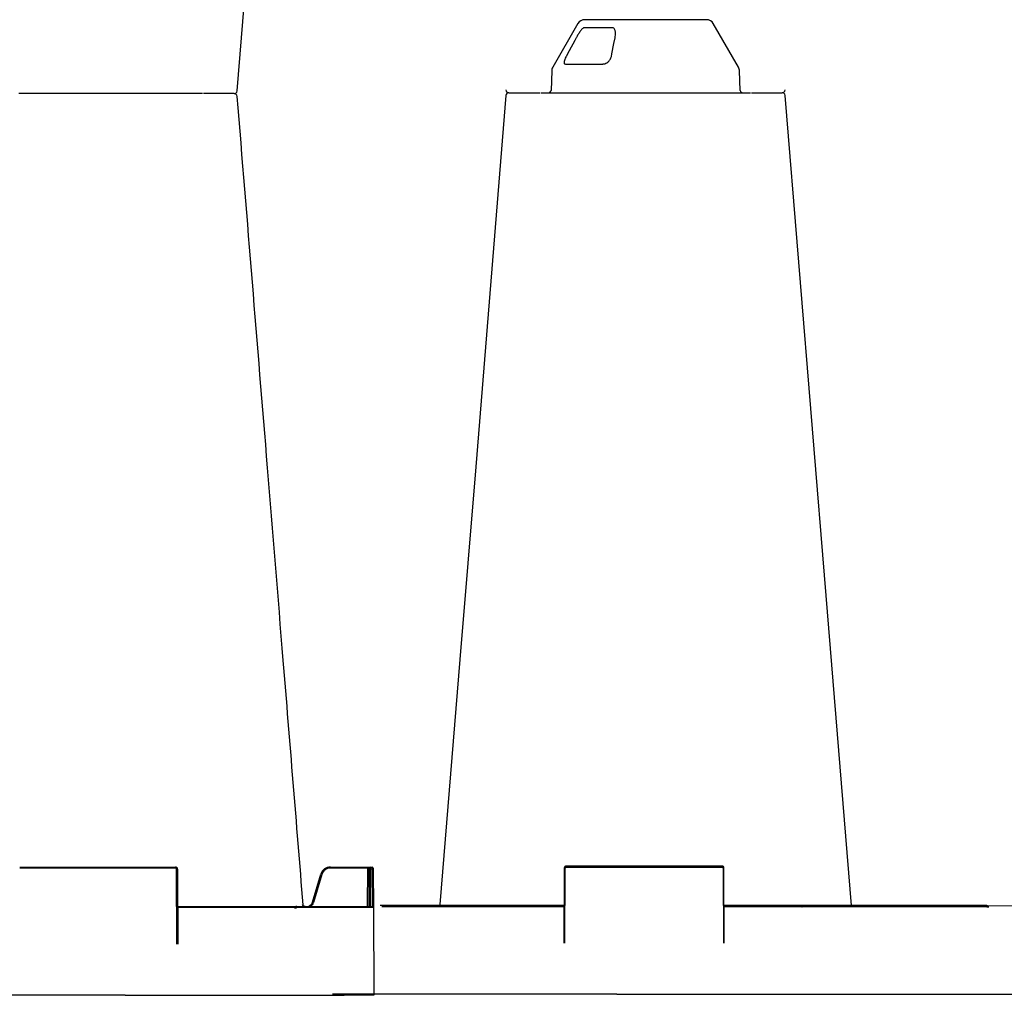
# Model space of a CAD drawing. Units: millimetres. Extents: x -297232 to -267532, y -144052 to -123045.
# Drawn here: x -289806 to -289307, y -133903 to -133408 of the extents above; entities that cross this region are included whole.
import ezdxf

# ---------------------------------------------------------------- set-up
doc = ezdxf.new("R2010")
doc.units = ezdxf.units.MM
doc.header["$LTSCALE"] = 48
doc.header["$MEASUREMENT"] = 0
doc.layers.add('DUENN-18', color=94, linetype='Continuous')
doc.layers.add('SICHTBAR', color=7, linetype='Continuous')

# ---------------------------------------------------------------- blocks, each defined once
blk = doc.blocks.new('SD Block')
at = {"layer": 'DUENN-18'}
for p, q in [((33565.51, -9899.31), (33486.5, -9899.31)), ((33566.18, -9937.82), (33566.01, -9899.81)), ((33639.67, -9902.52), (33635.41, -9916.71)), ((33662.93, -9899.31), (33643.98, -9899.31)), ((33662.85, -9918.81), (33662.93, -9899.31)), ((33663.6, -9918.81), (33663.68, -9899.81)), ((33664.18, -9899.81), (33664.1, -9918.81)), ((33665.23, -9899.81), (33664.18, -9899.81)), ((33665.31, -9918.81), (33665.23, -9899.81)), ((33626.05, -9919.31), (33566.6, -9919.31)), ((33651.01, -9919.31), (33626.92, -9919.31)), ((33665.81, -9919.31), (33651.01, -9919.31))]:
    blk.add_line(p, q, dxfattribs=at)
at = {"layer": 'DUENN-18', "flags": 128}
for points in [[(33663.68, -9899.81), (33663.68, -9899.71), (33663.68, -9899.62), (33663.68, -9899.53), (33663.68, -9899.46), (33663.68, -9899.4), (33663.68, -9899.35), (33663.68, -9899.32), (33663.68, -9899.31)], [(33664.18, -9898.81), (33664.18, -9898.83), (33664.18, -9898.89), (33664.18, -9898.98), (33664.18, -9899.11), (33664.18, -9899.26), (33664.18, -9899.43), (33664.18, -9899.62), (33664.18, -9899.81)], [(33665.23, -9899.81), (33665.23, -9899.62), (33665.23, -9899.43), (33665.23, -9899.26), (33665.23, -9899.11), (33665.23, -9898.98), (33665.23, -9898.89), (33665.23, -9898.83), (33665.23, -9898.81)]]:
    blk.add_lwpolyline(points, dxfattribs=at)
at = {"layer": 'DUENN-18'}
for centre, radius, start, end in [((33565.51, -9899.81), 0.5, 0.25, 90), ((33643.98, -9903.81), 4.5, 90, 163.3008), ((33663.31, -9963.52), 64.21, 89.6654, 90.3346), ((33664.18, -9899.31), 0.5, 90, 179.75), ((33663.93, -9928.35), 28.54, 89.4981, 90.5019), ((33665.48, -9928.35), 28.54, 89.4981, 90.5019), ((33626.92, -9919.81), 0.5, 90, 179.75)]:
    blk.add_arc(centre, radius, start, end, dxfattribs=at)
blk.add_open_spline([(33635.41, -9916.71), (33635.39, -9916.79), (33635.24, -9917.25), (33634.76, -9918.02), (33634.15, -9918.66), (33633.75, -9918.81), (33633.74, -9918.81)], degree=3, knots=[0, 0, 0, 0, 0.088588, 0.53458, 0.981299, 1, 1, 1, 1], dxfattribs=at)
at = {"layer": 'SICHTBAR'}
for p, q in [((33513.18, -9506.81), (33510.31, -9506.81)), ((33513.18, -9506.81), (33510.31, -9506.81)), ((33549.29, -9506.81), (33547.06, -9506.81)), ((33549.29, -9506.81), (33547.06, -9506.81)), ((33579.16, -9506.81), (33578.17, -9506.81)), ((33579.16, -9506.81), (33578.17, -9506.81)), ((33486.5, -9898.81), (33565.51, -9898.81)), ((33566.51, -9899.81), (33566.68, -9937.82)), ((33634.93, -9916.57), (33639.19, -9902.38)), ((33643.98, -9898.81), (33662.93, -9898.81)), ((33662.93, -9898.81), (33664.18, -9898.81)), ((33664.18, -9898.81), (33665.23, -9898.81)), ((33665.73, -9899.31), (33665.73, -9899.81)), ((33665.73, -9899.81), (33665.81, -9919.31)), ((33566.6, -9918.81), (33626.92, -9918.81)), ((33626.92, -9918.81), (33651.01, -9918.81)), ((33651.01, -9918.81), (33665.31, -9918.81)), ((33665.81, -9919.31), (33666.01, -9963.81)), ((33539.89, -9963.81), (32481.01, -9963.81)), ((33539.89, -9963.81), (33651.01, -9963.81)), ((33666.01, -9963.81), (33651.01, -9963.81))]:
    blk.add_line(p, q, dxfattribs=at)
at = {"layer": 'SICHTBAR', "flags": 128}
blk.add_lwpolyline([(33596.79, -9505.44), (33612.15, -9317.15), (33620.11, -9219.58), (33630.29, -9094.81)], dxfattribs=at)
at = {"layer": 'SICHTBAR'}
for centre, radius, start, end in [((33595.3, -9505.31), 1.5, 269.9442, 355.2351), ((33595.3, -9508.31), 1.5, 4.727, 90.0564), ((33565.51, -9899.81), 1, 0.25, 90), ((33643.98, -9903.81), 5, 90, 163.3008), ((33665.23, -9899.31), 0.5, 0.25, 90), ((33626.92, -9919.81), 1, 90, 179.75), ((33665.31, -9919.31), 0.5, 0.25, 90)]:
    blk.add_arc(centre, radius, start, end, dxfattribs=at)
for points, knots in [([(33500.45, -9506.81), (33500.3, -9506.81), (33499.92, -9506.81), (33498.26, -9506.81), (33496.23, -9506.81), (33493.94, -9506.81), (33491.48, -9506.81), (33488.39, -9506.81), (33486.64, -9506.81), (33486, -9506.81)], [0, 0, 0, 0, 0.119689, 0.30358, 0.499863, 0.527343, 0.71128, 0.895222, 1, 1, 1, 1]), ([(33500.45, -9506.81), (33500.3, -9506.81), (33499.92, -9506.81), (33498.26, -9506.81), (33496.23, -9506.81), (33493.94, -9506.81), (33491.48, -9506.81), (33488.39, -9506.81), (33486.64, -9506.81), (33486, -9506.81)], [0, 0, 0, 0, 0.119689, 0.30358, 0.499863, 0.527343, 0.71128, 0.895222, 1, 1, 1, 1]), ([(33501.17, -9506.81), (33501, -9506.81), (33500.67, -9506.81), (33500.52, -9506.81), (33500.45, -9506.81)], [0, 0, 0, 0, 0.516644, 1, 1, 1, 1]), ([(33501.17, -9506.81), (33501, -9506.81), (33500.67, -9506.81), (33500.52, -9506.81), (33500.45, -9506.81)], [0, 0, 0, 0, 0.516644, 1, 1, 1, 1]), ([(33502.73, -9506.81), (33502.42, -9506.81), (33501.91, -9506.81), (33501.43, -9506.81), (33501.23, -9506.81), (33501.17, -9506.81)], [0, 0, 0, 0, 0.497231, 0.847014, 1, 1, 1, 1]), ([(33502.73, -9506.81), (33502.42, -9506.81), (33501.91, -9506.81), (33501.43, -9506.81), (33501.23, -9506.81), (33501.17, -9506.81)], [0, 0, 0, 0, 0.497231, 0.847014, 1, 1, 1, 1]), ([(33507.54, -9506.81), (33506.62, -9506.81), (33504.79, -9506.81), (33503.41, -9506.81), (33502.73, -9506.81)], [0, 0, 0, 0, 0.501349, 1, 1, 1, 1]), ([(33507.54, -9506.81), (33506.62, -9506.81), (33504.79, -9506.81), (33503.41, -9506.81), (33502.73, -9506.81)], [0, 0, 0, 0, 0.501349, 1, 1, 1, 1]), ([(33510.31, -9506.81), (33509.85, -9506.81), (33508.91, -9506.81), (33507.99, -9506.81), (33507.54, -9506.81)], [0, 0, 0, 0, 0.497227, 1, 1, 1, 1]), ([(33510.31, -9506.81), (33509.85, -9506.81), (33508.91, -9506.81), (33507.99, -9506.81), (33507.54, -9506.81)], [0, 0, 0, 0, 0.497227, 1, 1, 1, 1]), ([(33517.67, -9506.81), (33517.05, -9506.81), (33515.8, -9506.81), (33514.06, -9506.81), (33513.18, -9506.81)], [0, 0, 0, 0, 0.491505, 1, 1, 1, 1]), ([(33517.67, -9506.81), (33517.05, -9506.81), (33515.8, -9506.81), (33514.06, -9506.81), (33513.18, -9506.81)], [0, 0, 0, 0, 0.491505, 1, 1, 1, 1]), ([(33534.35, -9506.81), (33533.84, -9506.81), (33532.56, -9506.81), (33529.71, -9506.81), (33527.09, -9506.81), (33524.48, -9506.81), (33521.97, -9506.81), (33519.32, -9506.81), (33518.11, -9506.81), (33517.67, -9506.81)], [0, 0, 0, 0, 0.119688, 0.303579, 0.499864, 0.527343, 0.71128, 0.895222, 1, 1, 1, 1]), ([(33534.35, -9506.81), (33533.84, -9506.81), (33532.56, -9506.81), (33529.71, -9506.81), (33527.09, -9506.81), (33524.48, -9506.81), (33521.97, -9506.81), (33519.32, -9506.81), (33518.11, -9506.81), (33517.67, -9506.81)], [0, 0, 0, 0, 0.119688, 0.303579, 0.499864, 0.527343, 0.71128, 0.895222, 1, 1, 1, 1]), ([(33536.26, -9506.81), (33535.9, -9506.81), (33535.19, -9506.81), (33534.62, -9506.81), (33534.35, -9506.81)], [0, 0, 0, 0, 0.51664, 1, 1, 1, 1]), ([(33536.26, -9506.81), (33535.9, -9506.81), (33535.19, -9506.81), (33534.62, -9506.81), (33534.35, -9506.81)], [0, 0, 0, 0, 0.51664, 1, 1, 1, 1]), ([(33536.46, -9506.81), (33536.43, -9506.81), (33536.36, -9506.81), (33536.3, -9506.81), (33536.26, -9506.81)], [0, 0, 0, 0, 0.495171, 1, 1, 1, 1]), ([(33536.46, -9506.81), (33536.43, -9506.81), (33536.36, -9506.81), (33536.3, -9506.81), (33536.26, -9506.81)], [0, 0, 0, 0, 0.495171, 1, 1, 1, 1]), ([(33538.84, -9506.81), (33538.42, -9506.81), (33537.66, -9506.81), (33536.89, -9506.81), (33536.52, -9506.81), (33536.46, -9506.81)], [0, 0, 0, 0, 0.497484, 0.918632, 1, 1, 1, 1]), ([(33538.84, -9506.81), (33538.42, -9506.81), (33537.66, -9506.81), (33536.89, -9506.81), (33536.52, -9506.81), (33536.46, -9506.81)], [0, 0, 0, 0, 0.497484, 0.918632, 1, 1, 1, 1]), ([(33544.48, -9506.81), (33543.53, -9506.81), (33541.64, -9506.81), (33539.77, -9506.81), (33538.84, -9506.81)], [0, 0, 0, 0, 0.50135, 1, 1, 1, 1]), ([(33544.48, -9506.81), (33543.53, -9506.81), (33541.64, -9506.81), (33539.77, -9506.81), (33538.84, -9506.81)], [0, 0, 0, 0, 0.50135, 1, 1, 1, 1]), ([(33547.06, -9506.81), (33546.65, -9506.81), (33545.83, -9506.81), (33544.93, -9506.81), (33544.48, -9506.81)], [0, 0, 0, 0, 0.497218, 1, 1, 1, 1]), ([(33547.06, -9506.81), (33546.65, -9506.81), (33545.83, -9506.81), (33544.93, -9506.81), (33544.48, -9506.81)], [0, 0, 0, 0, 0.497218, 1, 1, 1, 1]), ([(33551.57, -9506.81), (33551.38, -9506.81), (33551, -9506.81), (33549.86, -9506.81), (33549.29, -9506.81)], [0, 0, 0, 0, 0.491504, 1, 1, 1, 1]), ([(33551.57, -9506.81), (33551.38, -9506.81), (33551, -9506.81), (33549.86, -9506.81), (33549.29, -9506.81)], [0, 0, 0, 0, 0.491504, 1, 1, 1, 1]), ([(33566.01, -9506.81), (33565.28, -9506.81), (33563.44, -9506.81), (33560.16, -9506.81), (33557.65, -9506.81), (33555.43, -9506.81), (33553.54, -9506.81), (33552.04, -9506.81), (33551.7, -9506.81), (33551.57, -9506.81)], [0, 0, 0, 0, 0.119689, 0.30358, 0.499864, 0.527342, 0.71128, 0.895223, 1, 1, 1, 1]), ([(33566.01, -9506.81), (33565.28, -9506.81), (33563.44, -9506.81), (33560.16, -9506.81), (33557.65, -9506.81), (33555.43, -9506.81), (33553.54, -9506.81), (33552.04, -9506.81), (33551.7, -9506.81), (33551.57, -9506.81)], [0, 0, 0, 0, 0.119689, 0.30358, 0.499864, 0.527342, 0.71128, 0.895223, 1, 1, 1, 1]), ([(33568.61, -9506.81), (33568.15, -9506.81), (33567.26, -9506.81), (33566.42, -9506.81), (33566.01, -9506.81)], [0, 0, 0, 0, 0.516641, 1, 1, 1, 1]), ([(33568.61, -9506.81), (33568.15, -9506.81), (33567.26, -9506.81), (33566.42, -9506.81), (33566.01, -9506.81)], [0, 0, 0, 0, 0.516641, 1, 1, 1, 1]), ([(33571.51, -9506.81), (33571.03, -9506.81), (33570.22, -9506.81), (33569.24, -9506.81), (33568.76, -9506.81), (33568.61, -9506.81)], [0, 0, 0, 0, 0.497244, 0.847021, 1, 1, 1, 1]), ([(33571.51, -9506.81), (33571.03, -9506.81), (33570.22, -9506.81), (33569.24, -9506.81), (33568.76, -9506.81), (33568.61, -9506.81)], [0, 0, 0, 0, 0.497244, 0.847021, 1, 1, 1, 1]), ([(33576.47, -9506.81), (33575.75, -9506.81), (33574.3, -9506.81), (33572.44, -9506.81), (33571.51, -9506.81)], [0, 0, 0, 0, 0.501346, 1, 1, 1, 1]), ([(33576.47, -9506.81), (33575.75, -9506.81), (33574.3, -9506.81), (33572.44, -9506.81), (33571.51, -9506.81)], [0, 0, 0, 0, 0.501346, 1, 1, 1, 1]), ([(33578.17, -9506.81), (33577.93, -9506.81), (33577.44, -9506.81), (33576.8, -9506.81), (33576.47, -9506.81)], [0, 0, 0, 0, 0.497213, 1, 1, 1, 1]), ([(33578.17, -9506.81), (33577.93, -9506.81), (33577.44, -9506.81), (33576.8, -9506.81), (33576.47, -9506.81)], [0, 0, 0, 0, 0.497213, 1, 1, 1, 1]), ([(33586.96, -9506.81), (33586.21, -9506.81), (33584.3, -9506.81), (33581.58, -9506.81), (33580.24, -9506.81), (33579.6, -9506.81)], [0, 0, 0, 0, 0.254681, 0.645984, 1, 1, 1, 1]), ([(33586.96, -9506.81), (33586.21, -9506.81), (33584.31, -9506.81), (33581.59, -9506.81), (33580.27, -9506.81), (33579.64, -9506.81)], [0, 0, 0, 0, 0.25666, 0.651005, 1, 1, 1, 1]), ([(33589.54, -9506.81), (33589.11, -9506.81), (33588.27, -9506.81), (33587.39, -9506.81), (33586.96, -9506.81)], [0, 0, 0, 0, 0.516639, 1, 1, 1, 1]), ([(33589.54, -9506.81), (33589.11, -9506.81), (33588.27, -9506.81), (33587.39, -9506.81), (33586.96, -9506.81)], [0, 0, 0, 0, 0.516639, 1, 1, 1, 1]), ([(33591.99, -9506.81), (33591.62, -9506.81), (33590.97, -9506.81), (33590.12, -9506.81), (33589.68, -9506.81), (33589.54, -9506.81)], [0, 0, 0, 0, 0.497226, 0.847011, 1, 1, 1, 1]), ([(33591.99, -9506.81), (33591.62, -9506.81), (33590.97, -9506.81), (33590.12, -9506.81), (33589.68, -9506.81), (33589.54, -9506.81)], [0, 0, 0, 0, 0.497226, 0.847011, 1, 1, 1, 1]), ([(33594.95, -9506.81), (33594.63, -9506.81), (33594.01, -9506.81), (33592.67, -9506.81), (33591.99, -9506.81)], [0, 0, 0, 0, 0.501348, 1, 1, 1, 1]), ([(33594.95, -9506.81), (33594.63, -9506.81), (33594.01, -9506.81), (33592.67, -9506.81), (33591.99, -9506.81)], [0, 0, 0, 0, 0.501348, 1, 1, 1, 1]), ([(33595.25, -9506.81), (33595.25, -9506.81), (33595.23, -9506.81), (33595.06, -9506.81), (33594.95, -9506.81)], [0, 0, 0, 0, 0.277078, 1, 1, 1, 1]), ([(33595.23, -9506.81), (33595.23, -9506.81), (33595.21, -9506.81), (33595.07, -9506.81), (33594.95, -9506.81)], [0, 0, 0, 0, 0.0955718, 1, 1, 1, 1]), ([(33630.22, -9917.9), (33626.85, -9876.61), (33620.83, -9802.81), (33609.69, -9666.24), (33601.91, -9570.95), (33596.79, -9508.19)], [0, 0, 0, 0, 0.302292, 0.540434, 1, 1, 1, 1]), ([(33629.63, -9917.87), (33629.83, -9918.06), (33630.04, -9918.23), (33630.4, -9918.44), (33630.52, -9918.5), (33630.77, -9918.61), (33630.9, -9918.65), (33631.29, -9918.77), (33631.57, -9918.81), (33631.98, -9918.82), (33632.11, -9918.81), (33632.39, -9918.78), (33632.52, -9918.76), (33632.92, -9918.66), (33633.18, -9918.56), (33633.54, -9918.37), (33633.66, -9918.29), (33633.88, -9918.13), (33633.98, -9918.05), (33634.28, -9917.76), (33634.45, -9917.55), (33634.67, -9917.2), (33634.73, -9917.08), (33634.84, -9916.83), (33634.89, -9916.7), (33634.93, -9916.57)], [0, 0, 0, 0, 0.125, 0.125, 0.1875, 0.1875, 0.25, 0.25, 0.375, 0.375, 0.4375, 0.4375, 0.5, 0.5, 0.625, 0.625, 0.6875, 0.6875, 0.75, 0.75, 0.875, 0.875, 0.9375, 0.9375, 1, 1, 1, 1])]:
    blk.add_open_spline(points, degree=3, knots=knots, dxfattribs=at)

msp = doc.modelspace()

# ---------------------------------------------------------------- linework, layer by layer
at = {"layer": 'DUENN-18'}
for p, q in [((-289505.14, -133412.26), (-289519.68, -133412.26)), ((-289529.06, -133430.62), (-289510.07, -133430.62)), ((-289529.31, -133876.16), (-289529.14, -133838.15)), ((-289528.64, -133837.65), (-289449.64, -133837.65)), ((-289449.14, -133838.15), (-289448.97, -133876.16)), ((-289622.11, -133857.65), (-289529.73, -133857.65)), ((-289448.55, -133857.65), (-289409.52, -133857.65)), ((-289408.66, -133857.65), (-289315.48, -133857.65)), ((-289325.91, -133857.15), (-289206.42, -133857.65))]:
    msp.add_line(p, q, dxfattribs=at)
at = {"layer": 'DUENN-18', "flags": 128}
for points in [[(-289523.59, -133417.36), (-289524.29, -133418.65), (-289527.1, -133423.85), (-289528.67, -133426.73)], [(-289505.73, -133426.73), (-289505.47, -133425.44), (-289504.42, -133420.24), (-289503.83, -133417.36)]]:
    msp.add_lwpolyline(points, dxfattribs=at)
at = {"layer": 'DUENN-18'}
for centre, start, end in [((-289528.64, -133838.15), 90, 179.75), ((-289449.64, -133838.15), 0.25, 90), ((-289408.66, -133858.15), 90, 179.75), ((-289315.48, -133858.15), 0.25, 90)]:
    msp.add_arc(centre, 0.5, start, end, dxfattribs=at)
for points, knots in [([(-289519.68, -133412.26), (-289519.76, -133412.28), (-289519.93, -133412.31), (-289520.32, -133412.6), (-289520.81, -133413.1), (-289521.54, -133414.03), (-289522.39, -133415.28), (-289523.11, -133416.49), (-289523.49, -133417.18), (-289523.59, -133417.36)], [0, 0, 0, 0, 0.0644619, 0.1365, 0.267453, 0.3970842, 0.6551314, 0.9140805, 1, 1, 1, 1]), ([(-289503.83, -133417.36), (-289503.71, -133416.49), (-289503.51, -133415.05), (-289503.82, -133413.42), (-289504.29, -133412.63), (-289504.72, -133412.31), (-289505.01, -133412.28), (-289505.14, -133412.26)], [0, 0, 0, 0, 0.4310307, 0.7150895, 0.8529847, 0.9352799, 1, 1, 1, 1]), ([(-289528.67, -133426.73), (-289528.73, -133426.85), (-289529.01, -133427.39), (-289529.41, -133428.31), (-289529.69, -133429.32), (-289529.71, -133430.04), (-289529.53, -133430.52), (-289529.22, -133430.58), (-289529.06, -133430.62)], [0, 0, 0, 0, 0.060672, 0.289407, 0.488293, 0.662955, 0.831112, 1, 1, 1, 1]), ([(-289510.07, -133430.62), (-289509.92, -133430.61), (-289509.42, -133430.59), (-289508.49, -133430.3), (-289507.33, -133429.55), (-289506.24, -133428.33), (-289505.91, -133427.29), (-289505.73, -133426.73)], [0, 0, 0, 0, 0.074448, 0.262947, 0.449893, 0.705717, 1, 1, 1, 1])]:
    msp.add_open_spline(points, degree=3, knots=knots, dxfattribs=at)
at = {"layer": 'SICHTBAR'}
for p, q in [((-289522.67, -133410.15), (-289535.45, -133432.29)), ((-289488.37, -133408.15), (-289519.21, -133408.15)), ((-289457.53, -133408.15), (-289488.37, -133408.15)), ((-289441.29, -133432.29), (-289454.07, -133410.15)), ((-289535.99, -133434.15), (-289536.33, -133443.99)), ((-289440.41, -133443.99), (-289440.75, -133434.15)), ((-289541.52, -133445.15), (-289540.53, -133445.15)), ((-289541.52, -133445.15), (-289540.53, -133445.15)), ((-289511.65, -133445.15), (-289509.42, -133445.15)), ((-289511.65, -133445.15), (-289509.42, -133445.15)), ((-289475.54, -133445.15), (-289472.67, -133445.15)), ((-289475.54, -133445.15), (-289472.67, -133445.15)), ((-289442.87, -133445.15), (-289440.13, -133445.15)), ((-289442.87, -133445.15), (-289440.13, -133445.15)), ((-289422.38, -133445.15), (-289420.51, -133445.15)), ((-289422.38, -133445.15), (-289420.51, -133445.15)), ((-289419.43, -133445.15), (-289419.1, -133445.15)), ((-289419.43, -133445.15), (-289419.1, -133445.15)), ((-289529.64, -133838.15), (-289529.81, -133876.16)), ((-289449.64, -133837.15), (-289528.64, -133837.15)), ((-289448.47, -133876.16), (-289448.64, -133838.15)), ((-289529.73, -133857.15), (-289622.98, -133857.15)), ((-289408.66, -133857.15), (-289448.55, -133857.15)), ((-289315.48, -133857.15), (-289408.66, -133857.15)), ((-289503.03, -133902.15), (-289647.07, -133902.15)), ((-289503.03, -133902.15), (-288440.83, -133902.15))]:
    msp.add_line(p, q, dxfattribs=at)
at = {"layer": 'SICHTBAR', "flags": 128}
for points in [[(-289559.16, -133446.53), (-289574.51, -133634.81), (-289582.47, -133732.38), (-289592.61, -133856.69)], [(-289384.09, -133857.15), (-289396.91, -133700), (-289417.58, -133446.53)]]:
    msp.add_lwpolyline(points, dxfattribs=at)
at = {"layer": 'SICHTBAR'}
for centre, radius, start, end in [((-289519.21, -133412.15), 4, 90, 150), ((-289457.53, -133412.15), 4, 30, 90), ((-289531.99, -133434.29), 4, 150, 178), ((-289444.75, -133434.29), 4, 2, 30), ((-289557.66, -133443.65), 1.5, 184.7276, 270.0558), ((-289557.66, -133446.65), 1.5, 89.9442, 175.2351), ((-289537.53, -133443.95), 1.2, 270, 358), ((-289439.21, -133443.95), 1.2, 182, 270), ((-289419.08, -133443.65), 1.5, 269.986, 355.0918), ((-289419.08, -133446.65), 1.5, 4.8296, 90.0151), ((-289528.64, -133838.15), 1, 90, 179.75), ((-289449.64, -133838.15), 1, 0.25, 90), ((-289408.66, -133858.15), 1, 90, 179.75), ((-289315.48, -133858.15), 1, 0.25, 90)]:
    msp.add_arc(centre, radius, start, end, dxfattribs=at)
for points, knots in [([(-289557.61, -133445.15), (-289557.61, -133445.15), (-289557.59, -133445.15), (-289557.42, -133445.15), (-289557.31, -133445.15)], [0, 0, 0, 0, 0.277078, 1, 1, 1, 1]), ([(-289557.59, -133445.15), (-289557.59, -133445.15), (-289557.57, -133445.15), (-289557.43, -133445.15), (-289557.31, -133445.15)], [0, 0, 0, 0, 0.0955718, 1, 1, 1, 1]), ([(-289557.31, -133445.15), (-289557, -133445.15), (-289556.38, -133445.15), (-289555.03, -133445.15), (-289554.35, -133445.15)], [0, 0, 0, 0, 0.501348, 1, 1, 1, 1]), ([(-289557.31, -133445.15), (-289557, -133445.15), (-289556.38, -133445.15), (-289555.03, -133445.15), (-289554.35, -133445.15)], [0, 0, 0, 0, 0.501348, 1, 1, 1, 1]), ([(-289554.35, -133445.15), (-289553.98, -133445.15), (-289553.33, -133445.15), (-289552.48, -133445.15), (-289552.04, -133445.15), (-289551.9, -133445.15)], [0, 0, 0, 0, 0.497226, 0.847011, 1, 1, 1, 1]), ([(-289554.35, -133445.15), (-289553.98, -133445.15), (-289553.33, -133445.15), (-289552.48, -133445.15), (-289552.04, -133445.15), (-289551.9, -133445.15)], [0, 0, 0, 0, 0.497226, 0.847011, 1, 1, 1, 1]), ([(-289551.9, -133445.15), (-289551.47, -133445.15), (-289550.64, -133445.15), (-289549.75, -133445.15), (-289549.32, -133445.15)], [0, 0, 0, 0, 0.516639, 1, 1, 1, 1]), ([(-289551.9, -133445.15), (-289551.47, -133445.15), (-289550.64, -133445.15), (-289549.75, -133445.15), (-289549.32, -133445.15)], [0, 0, 0, 0, 0.516639, 1, 1, 1, 1]), ([(-289549.32, -133445.15), (-289548.57, -133445.15), (-289546.67, -133445.15), (-289543.94, -133445.15), (-289542.6, -133445.15), (-289541.96, -133445.15)], [0, 0, 0, 0, 0.254681, 0.645984, 1, 1, 1, 1]), ([(-289549.32, -133445.15), (-289548.57, -133445.15), (-289546.67, -133445.15), (-289543.94, -133445.15), (-289542.6, -133445.15), (-289541.96, -133445.15)], [0, 0, 0, 0, 0.254681, 0.645984, 1, 1, 1, 1]), ([(-289540.53, -133445.15), (-289540.29, -133445.15), (-289539.81, -133445.15), (-289539.16, -133445.15), (-289538.84, -133445.15)], [0, 0, 0, 0, 0.497213, 1, 1, 1, 1]), ([(-289540.53, -133445.15), (-289540.29, -133445.15), (-289539.81, -133445.15), (-289539.16, -133445.15), (-289538.84, -133445.15)], [0, 0, 0, 0, 0.497213, 1, 1, 1, 1]), ([(-289538.84, -133445.15), (-289538.11, -133445.15), (-289536.66, -133445.15), (-289534.8, -133445.15), (-289533.87, -133445.15)], [0, 0, 0, 0, 0.501346, 1, 1, 1, 1]), ([(-289538.84, -133445.15), (-289538.11, -133445.15), (-289536.66, -133445.15), (-289534.8, -133445.15), (-289533.87, -133445.15)], [0, 0, 0, 0, 0.501346, 1, 1, 1, 1]), ([(-289533.87, -133445.15), (-289533.39, -133445.15), (-289532.58, -133445.15), (-289531.6, -133445.15), (-289531.12, -133445.15), (-289530.97, -133445.15)], [0, 0, 0, 0, 0.497244, 0.847021, 1, 1, 1, 1]), ([(-289533.87, -133445.15), (-289533.39, -133445.15), (-289532.58, -133445.15), (-289531.6, -133445.15), (-289531.12, -133445.15), (-289530.97, -133445.15)], [0, 0, 0, 0, 0.497244, 0.847021, 1, 1, 1, 1]), ([(-289530.97, -133445.15), (-289530.51, -133445.15), (-289529.62, -133445.15), (-289528.78, -133445.15), (-289528.37, -133445.15)], [0, 0, 0, 0, 0.516641, 1, 1, 1, 1]), ([(-289530.97, -133445.15), (-289530.51, -133445.15), (-289529.62, -133445.15), (-289528.78, -133445.15), (-289528.37, -133445.15)], [0, 0, 0, 0, 0.516641, 1, 1, 1, 1]), ([(-289530.52, -133445.15), (-289529.73, -133445.15), (-289528.9, -133445.15), (-289527.61, -133445.15), (-289527.17, -133445.15), (-289526.28, -133445.15), (-289525.84, -133445.15), (-289524.95, -133445.15), (-289524.51, -133445.15), (-289523.64, -133445.15), (-289523.2, -133445.15), (-289521.91, -133445.15), (-289521.1, -133445.15), (-289519.94, -133445.15), (-289519.56, -133445.15), (-289518.86, -133445.15), (-289518.52, -133445.15), (-289517.89, -133445.15), (-289517.59, -133445.15), (-289517.04, -133445.15), (-289516.78, -133445.15), (-289516.32, -133445.15), (-289516.12, -133445.15), (-289515.75, -133445.15), (-289515.59, -133445.15), (-289515.2, -133445.15), (-289515.05, -133445.15), (-289515.01, -133445.15)], [0, 0, 0, 0, 0.125, 0.125, 0.1875, 0.1875, 0.25, 0.25, 0.3125, 0.3125, 0.375, 0.375, 0.5, 0.5, 0.5625, 0.5625, 0.625, 0.625, 0.6875, 0.6875, 0.75, 0.75, 0.8125, 0.8125, 0.875, 0.875, 1, 1, 1, 1]), ([(-289528.37, -133445.15), (-289527.65, -133445.15), (-289525.8, -133445.15), (-289522.53, -133445.15), (-289520.01, -133445.15), (-289517.79, -133445.15), (-289515.9, -133445.15), (-289514.4, -133445.15), (-289514.06, -133445.15), (-289513.93, -133445.15)], [0, 0, 0, 0, 0.119689, 0.30358, 0.499864, 0.527342, 0.71128, 0.895223, 1, 1, 1, 1]), ([(-289528.37, -133445.15), (-289527.65, -133445.15), (-289525.8, -133445.15), (-289522.53, -133445.15), (-289520.01, -133445.15), (-289517.79, -133445.15), (-289515.9, -133445.15), (-289514.4, -133445.15), (-289514.06, -133445.15), (-289513.93, -133445.15)], [0, 0, 0, 0, 0.119689, 0.30358, 0.499864, 0.527342, 0.71128, 0.895223, 1, 1, 1, 1]), ([(-289515.01, -133445.15), (-289515, -133445.15), (-289515, -133445.15), (-289514.98, -133445.15), (-289514.97, -133445.15), (-289514.94, -133445.15), (-289514.9, -133445.15), (-289514.76, -133445.15), (-289514.63, -133445.15), (-289514.29, -133445.15), (-289514.08, -133445.15), (-289513.59, -133445.15), (-289513.3, -133445.15), (-289512.83, -133445.15), (-289512.67, -133445.15), (-289512.32, -133445.15), (-289512.14, -133445.15), (-289511.57, -133445.15), (-289511.17, -133445.15), (-289510.32, -133445.15), (-289509.87, -133445.15), (-289508.93, -133445.15), (-289508.45, -133445.15), (-289507.95, -133445.15)], [0, 0, 0, 0, 0.03125, 0.03125, 0.0625, 0.0625, 0.125, 0.125, 0.25, 0.25, 0.375, 0.375, 0.5, 0.5, 0.5625, 0.5625, 0.625, 0.625, 0.75, 0.75, 0.875, 0.875, 1, 1, 1, 1]), ([(-289513.93, -133445.15), (-289513.74, -133445.15), (-289513.36, -133445.15), (-289512.23, -133445.15), (-289511.65, -133445.15)], [0, 0, 0, 0, 0.491504, 1, 1, 1, 1]), ([(-289513.93, -133445.15), (-289513.74, -133445.15), (-289513.36, -133445.15), (-289512.23, -133445.15), (-289511.65, -133445.15)], [0, 0, 0, 0, 0.491504, 1, 1, 1, 1]), ([(-289509.42, -133445.15), (-289509.01, -133445.15), (-289508.19, -133445.15), (-289507.29, -133445.15), (-289506.84, -133445.15)], [0, 0, 0, 0, 0.497218, 1, 1, 1, 1]), ([(-289509.42, -133445.15), (-289509.01, -133445.15), (-289508.19, -133445.15), (-289507.29, -133445.15), (-289506.84, -133445.15)], [0, 0, 0, 0, 0.497218, 1, 1, 1, 1]), ([(-289507.95, -133445.15), (-289506.95, -133445.15), (-289505.94, -133445.15), (-289504.4, -133445.15), (-289503.89, -133445.15), (-289502.89, -133445.15), (-289502.41, -133445.15), (-289501.69, -133445.15), (-289501.46, -133445.15), (-289501, -133445.15), (-289500.77, -133445.15), (-289500.12, -133445.15), (-289499.71, -133445.15), (-289499.12, -133445.15), (-289498.93, -133445.15), (-289498.57, -133445.15), (-289498.39, -133445.15), (-289498.06, -133445.15), (-289497.9, -133445.15), (-289497.68, -133445.15), (-289497.6, -133445.15), (-289497.46, -133445.15), (-289497.4, -133445.15), (-289497.33, -133445.15)], [0, 0, 0, 0, 0.25, 0.25, 0.375, 0.375, 0.5, 0.5, 0.5625, 0.5625, 0.625, 0.625, 0.75, 0.75, 0.8125, 0.8125, 0.875, 0.875, 0.9375, 0.9375, 0.96875, 0.96875, 1, 1, 1, 1]), ([(-289506.84, -133445.15), (-289505.89, -133445.15), (-289504, -133445.15), (-289502.13, -133445.15), (-289501.2, -133445.15)], [0, 0, 0, 0, 0.50135, 1, 1, 1, 1]), ([(-289506.84, -133445.15), (-289505.89, -133445.15), (-289504, -133445.15), (-289502.13, -133445.15), (-289501.2, -133445.15)], [0, 0, 0, 0, 0.50135, 1, 1, 1, 1]), ([(-289501.2, -133445.15), (-289500.79, -133445.15), (-289500.02, -133445.15), (-289499.25, -133445.15), (-289498.88, -133445.15), (-289498.82, -133445.15)], [0, 0, 0, 0, 0.497484, 0.918632, 1, 1, 1, 1]), ([(-289501.2, -133445.15), (-289500.79, -133445.15), (-289500.02, -133445.15), (-289499.25, -133445.15), (-289498.88, -133445.15), (-289498.82, -133445.15)], [0, 0, 0, 0, 0.497484, 0.918632, 1, 1, 1, 1]), ([(-289498.82, -133445.15), (-289498.79, -133445.15), (-289498.72, -133445.15), (-289498.66, -133445.15), (-289498.62, -133445.15)], [0, 0, 0, 0, 0.495171, 1, 1, 1, 1]), ([(-289498.82, -133445.15), (-289498.79, -133445.15), (-289498.72, -133445.15), (-289498.66, -133445.15), (-289498.62, -133445.15)], [0, 0, 0, 0, 0.495171, 1, 1, 1, 1]), ([(-289498.62, -133445.15), (-289498.26, -133445.15), (-289497.56, -133445.15), (-289496.98, -133445.15), (-289496.71, -133445.15)], [0, 0, 0, 0, 0.51664, 1, 1, 1, 1]), ([(-289498.62, -133445.15), (-289498.26, -133445.15), (-289497.56, -133445.15), (-289496.98, -133445.15), (-289496.71, -133445.15)], [0, 0, 0, 0, 0.51664, 1, 1, 1, 1]), ([(-289497.33, -133445.15), (-289496.84, -133445.15), (-289496.28, -133445.15), (-289495.31, -133445.15), (-289494.96, -133445.15), (-289494.24, -133445.15), (-289493.87, -133445.15), (-289493.09, -133445.15), (-289492.69, -133445.15), (-289491.87, -133445.15), (-289491.44, -133445.15), (-289490.15, -133445.15), (-289489.27, -133445.15), (-289487.93, -133445.15), (-289487.49, -133445.15), (-289486.61, -133445.15), (-289486.17, -133445.15), (-289485.32, -133445.15), (-289484.89, -133445.15), (-289484.06, -133445.15), (-289483.66, -133445.15), (-289482.88, -133445.15), (-289482.51, -133445.15), (-289481.79, -133445.15), (-289481.44, -133445.15), (-289480.46, -133445.15), (-289479.9, -133445.15), (-289479.41, -133445.15)], [0, 0, 0, 0, 0.125, 0.125, 0.1875, 0.1875, 0.25, 0.25, 0.3125, 0.3125, 0.375, 0.375, 0.5, 0.5, 0.5625, 0.5625, 0.625, 0.625, 0.6875, 0.6875, 0.75, 0.75, 0.8125, 0.8125, 0.875, 0.875, 1, 1, 1, 1]), ([(-289496.71, -133445.15), (-289496.2, -133445.15), (-289494.92, -133445.15), (-289492.07, -133445.15), (-289489.45, -133445.15), (-289486.84, -133445.15), (-289484.33, -133445.15), (-289481.68, -133445.15), (-289480.47, -133445.15), (-289480.03, -133445.15)], [0, 0, 0, 0, 0.119688, 0.303579, 0.499864, 0.527343, 0.71128, 0.895222, 1, 1, 1, 1]), ([(-289496.71, -133445.15), (-289496.2, -133445.15), (-289494.92, -133445.15), (-289492.07, -133445.15), (-289489.45, -133445.15), (-289486.84, -133445.15), (-289484.33, -133445.15), (-289481.68, -133445.15), (-289480.47, -133445.15), (-289480.03, -133445.15)], [0, 0, 0, 0, 0.119688, 0.303579, 0.499864, 0.527343, 0.71128, 0.895222, 1, 1, 1, 1]), ([(-289480.03, -133445.15), (-289479.41, -133445.15), (-289478.16, -133445.15), (-289476.42, -133445.15), (-289475.54, -133445.15)], [0, 0, 0, 0, 0.491505, 1, 1, 1, 1]), ([(-289480.03, -133445.15), (-289479.41, -133445.15), (-289478.16, -133445.15), (-289476.42, -133445.15), (-289475.54, -133445.15)], [0, 0, 0, 0, 0.491505, 1, 1, 1, 1]), ([(-289479.41, -133445.15), (-289479.34, -133445.15), (-289479.28, -133445.15), (-289479.13, -133445.15), (-289479.06, -133445.15), (-289478.84, -133445.15), (-289478.68, -133445.15), (-289478.19, -133445.15), (-289477.83, -133445.15), (-289477.05, -133445.15), (-289476.63, -133445.15), (-289475.76, -133445.15), (-289475.3, -133445.15), (-289474.59, -133445.15), (-289474.35, -133445.15), (-289473.86, -133445.15), (-289473.61, -133445.15), (-289472.86, -133445.15), (-289472.36, -133445.15), (-289471.34, -133445.15), (-289470.82, -133445.15), (-289469.8, -133445.15), (-289469.29, -133445.15), (-289468.79, -133445.15)], [0, 0, 0, 0, 0.03125, 0.03125, 0.0625, 0.0625, 0.125, 0.125, 0.25, 0.25, 0.375, 0.375, 0.5, 0.5, 0.5625, 0.5625, 0.625, 0.625, 0.75, 0.75, 0.875, 0.875, 1, 1, 1, 1]), ([(-289472.67, -133445.15), (-289472.21, -133445.15), (-289471.27, -133445.15), (-289470.36, -133445.15), (-289469.9, -133445.15)], [0, 0, 0, 0, 0.497227, 1, 1, 1, 1]), ([(-289472.67, -133445.15), (-289472.21, -133445.15), (-289471.27, -133445.15), (-289470.36, -133445.15), (-289469.9, -133445.15)], [0, 0, 0, 0, 0.497227, 1, 1, 1, 1]), ([(-289469.9, -133445.15), (-289468.98, -133445.15), (-289467.16, -133445.15), (-289465.78, -133445.15), (-289465.09, -133445.15)], [0, 0, 0, 0, 0.501349, 1, 1, 1, 1]), ([(-289469.9, -133445.15), (-289468.98, -133445.15), (-289467.16, -133445.15), (-289465.78, -133445.15), (-289465.09, -133445.15)], [0, 0, 0, 0, 0.501349, 1, 1, 1, 1]), ([(-289468.79, -133445.15), (-289467.8, -133445.15), (-289466.87, -133445.15), (-289465.58, -133445.15), (-289465.17, -133445.15), (-289464.43, -133445.15), (-289464.08, -133445.15), (-289463.6, -133445.15), (-289463.45, -133445.15), (-289463.17, -133445.15), (-289463.04, -133445.15), (-289462.67, -133445.15), (-289462.46, -133445.15), (-289462.2, -133445.15), (-289462.12, -133445.15), (-289461.99, -133445.15), (-289461.93, -133445.15), (-289461.84, -133445.15), (-289461.8, -133445.15), (-289461.76, -133445.15), (-289461.75, -133445.15), (-289461.74, -133445.15), (-289461.73, -133445.15), (-289461.73, -133445.15)], [0, 0, 0, 0, 0.25, 0.25, 0.375, 0.375, 0.5, 0.5, 0.5625, 0.5625, 0.625, 0.625, 0.75, 0.75, 0.8125, 0.8125, 0.875, 0.875, 0.9375, 0.9375, 0.96875, 0.96875, 1, 1, 1, 1]), ([(-289465.09, -133445.15), (-289464.79, -133445.15), (-289464.27, -133445.15), (-289463.79, -133445.15), (-289463.59, -133445.15), (-289463.53, -133445.15)], [0, 0, 0, 0, 0.497231, 0.847014, 1, 1, 1, 1]), ([(-289465.09, -133445.15), (-289464.79, -133445.15), (-289464.27, -133445.15), (-289463.79, -133445.15), (-289463.59, -133445.15), (-289463.53, -133445.15)], [0, 0, 0, 0, 0.497231, 0.847014, 1, 1, 1, 1]), ([(-289463.53, -133445.15), (-289463.36, -133445.15), (-289463.03, -133445.15), (-289462.88, -133445.15), (-289462.81, -133445.15)], [0, 0, 0, 0, 0.516644, 1, 1, 1, 1]), ([(-289463.53, -133445.15), (-289463.36, -133445.15), (-289463.03, -133445.15), (-289462.88, -133445.15), (-289462.81, -133445.15)], [0, 0, 0, 0, 0.516644, 1, 1, 1, 1]), ([(-289462.81, -133445.15), (-289462.66, -133445.15), (-289462.28, -133445.15), (-289460.62, -133445.15), (-289458.59, -133445.15), (-289456.3, -133445.15), (-289453.84, -133445.15), (-289450.75, -133445.15), (-289449, -133445.15), (-289448.37, -133445.15)], [0, 0, 0, 0, 0.119689, 0.30358, 0.499863, 0.527343, 0.71128, 0.895222, 1, 1, 1, 1]), ([(-289462.81, -133445.15), (-289462.66, -133445.15), (-289462.28, -133445.15), (-289460.62, -133445.15), (-289458.59, -133445.15), (-289456.3, -133445.15), (-289453.84, -133445.15), (-289450.75, -133445.15), (-289449, -133445.15), (-289448.37, -133445.15)], [0, 0, 0, 0, 0.119689, 0.30358, 0.499863, 0.527343, 0.71128, 0.895222, 1, 1, 1, 1]), ([(-289461.73, -133445.15), (-289461.69, -133445.15), (-289461.54, -133445.15), (-289461.15, -133445.15), (-289460.99, -133445.15), (-289460.63, -133445.15), (-289460.42, -133445.15), (-289459.96, -133445.15), (-289459.71, -133445.15), (-289459.16, -133445.15), (-289458.86, -133445.15), (-289457.9, -133445.15), (-289457.2, -133445.15), (-289456.05, -133445.15), (-289455.64, -133445.15), (-289454.83, -133445.15), (-289454.41, -133445.15), (-289453.56, -133445.15), (-289453.12, -133445.15), (-289452.24, -133445.15), (-289451.8, -133445.15), (-289450.91, -133445.15), (-289450.47, -133445.15), (-289449.59, -133445.15), (-289449.15, -133445.15), (-289447.84, -133445.15), (-289447.01, -133445.15), (-289446.22, -133445.15)], [0, 0, 0, 0, 0.125, 0.125, 0.1875, 0.1875, 0.25, 0.25, 0.3125, 0.3125, 0.375, 0.375, 0.5, 0.5, 0.5625, 0.5625, 0.625, 0.625, 0.6875, 0.6875, 0.75, 0.75, 0.8125, 0.8125, 0.875, 0.875, 1, 1, 1, 1]), ([(-289448.37, -133445.15), (-289447.48, -133445.15), (-289445.69, -133445.15), (-289443.82, -133445.15), (-289442.87, -133445.15)], [0, 0, 0, 0, 0.491501, 1, 1, 1, 1]), ([(-289448.37, -133445.15), (-289447.48, -133445.15), (-289445.69, -133445.15), (-289443.82, -133445.15), (-289442.87, -133445.15)], [0, 0, 0, 0, 0.491501, 1, 1, 1, 1]), ([(-289440.13, -133445.15), (-289439.73, -133445.15), (-289438.93, -133445.15), (-289438.25, -133445.15), (-289437.9, -133445.15)], [0, 0, 0, 0, 0.49722, 1, 1, 1, 1]), ([(-289440.13, -133445.15), (-289439.73, -133445.15), (-289438.93, -133445.15), (-289438.25, -133445.15), (-289437.9, -133445.15)], [0, 0, 0, 0, 0.49722, 1, 1, 1, 1]), ([(-289437.9, -133445.15), (-289437.27, -133445.15), (-289435.99, -133445.15), (-289435.47, -133445.15), (-289435.21, -133445.15)], [0, 0, 0, 0, 0.501347, 1, 1, 1, 1]), ([(-289437.9, -133445.15), (-289437.27, -133445.15), (-289435.99, -133445.15), (-289435.47, -133445.15), (-289435.21, -133445.15)], [0, 0, 0, 0, 0.501347, 1, 1, 1, 1]), ([(-289434.76, -133445.15), (-289434.06, -133445.15), (-289432.61, -133445.15), (-289429.89, -133445.15), (-289428.08, -133445.15), (-289427.42, -133445.15)], [0, 0, 0, 0, 0.377559, 0.774107, 1, 1, 1, 1]), ([(-289434.76, -133445.15), (-289434.06, -133445.15), (-289432.61, -133445.15), (-289429.89, -133445.15), (-289428.08, -133445.15), (-289427.42, -133445.15)], [0, 0, 0, 0, 0.377879, 0.774223, 1, 1, 1, 1]), ([(-289427.42, -133445.15), (-289426.51, -133445.15), (-289424.66, -133445.15), (-289423.15, -133445.15), (-289422.38, -133445.15)], [0, 0, 0, 0, 0.491494, 1, 1, 1, 1]), ([(-289427.42, -133445.15), (-289426.51, -133445.15), (-289424.66, -133445.15), (-289423.15, -133445.15), (-289422.38, -133445.15)], [0, 0, 0, 0, 0.491494, 1, 1, 1, 1]), ([(-289420.51, -133445.15), (-289420.29, -133445.15), (-289419.83, -133445.15), (-289419.57, -133445.15), (-289419.43, -133445.15)], [0, 0, 0, 0, 0.497223, 1, 1, 1, 1]), ([(-289420.51, -133445.15), (-289420.29, -133445.15), (-289419.83, -133445.15), (-289419.57, -133445.15), (-289419.43, -133445.15)], [0, 0, 0, 0, 0.497223, 1, 1, 1, 1])]:
    msp.add_open_spline(points, degree=3, knots=knots, dxfattribs=at)

# ---------------------------------------------------------------- block references
at = {"color": 1}
msp.add_blockref('SD Block', (-323292.17, -123938.83), dxfattribs=at)

doc.saveas('drawing.dxf')
